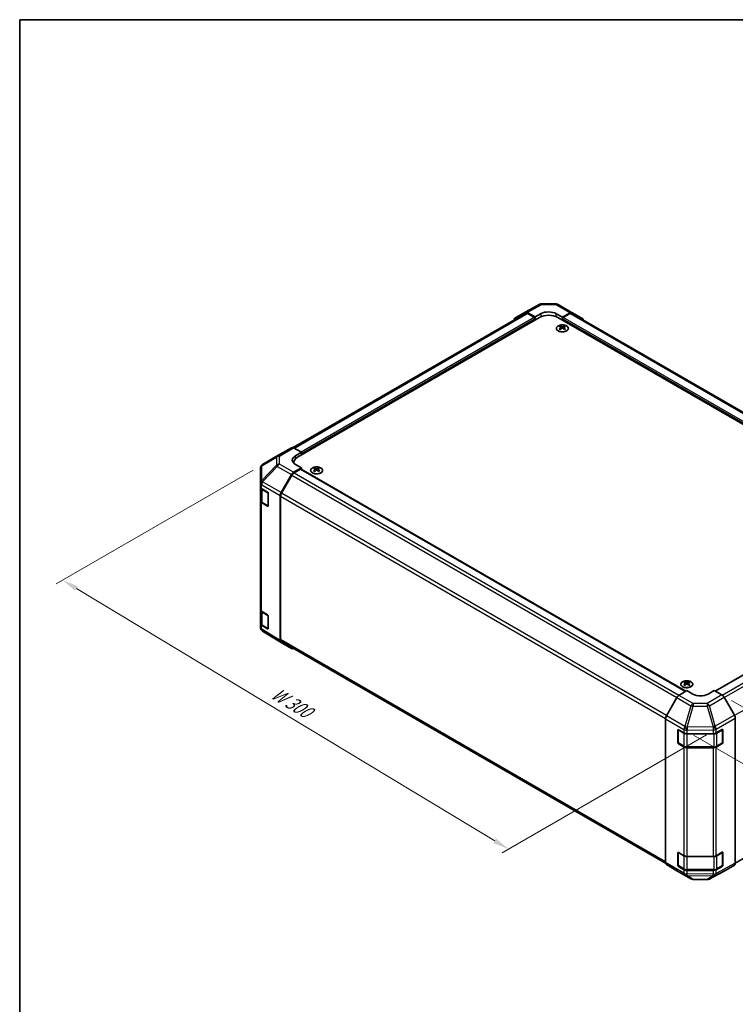
# Model space of a CAD drawing. Units: millimetres. Extents: x 43 to 6360, y 24 to 1008.
# Drawn here: x 43 to 377, y 408 to 867 of the extents above; entities that cross this region are included whole.
import ezdxf

# ---------------------------------------------------------------- set-up
doc = ezdxf.new("R2010")
doc.units = ezdxf.units.MM
doc.header["$LTSCALE"] = 3
doc.layers.get('Defpoints').update_dxf_attribs({"lineweight": 25})
for name, color, linetype, lineweight in [('Border (ISO)', 7, 'Continuous', 35), ('Dimension (ISO)', 7, 'Continuous', 18), ('Dimension (ISO) @ 1', 7, 'Continuous', 18), ('Visible (ISO)', 7, 'Continuous', 35), ('Visible Narrow (ISO)', 7, 'Continuous', 25)]:
    doc.layers.add(name, color=color, linetype=linetype, lineweight=lineweight)
doc.styles.add('Note Text (TK)', font='txt')
doc.dimstyles.new('Default - Method 1b (TK)', dxfattribs={"dimscale": 3, "dimtxt": 2.5, "dimasz": 2.5, "dimexe": 1, "dimexo": 1.5, "dimgap": 1, "dimtad": 1, "dimtoh": 1, "dimrnd": 1e-08, "dimdsep": 46, "dimtxsty": 'Note Text (TK)', "dimcen": 0.09, "dimdle": 5, "dimclrd": 100, "dimclre": 100, "dimclrt": 7, "dimadec": 1, "dimazin": 1, "dimtfac": 1, "dimtmove": 0, "dimatfit": 3, "dimfxl": 1, "dimtolj": 1, "dimlwd": -1, "dimlwe": -1, "dimarcsym": 0})

# ---------------------------------------------------------------- blocks, each defined once
blk = doc.blocks.new('図面枠 tk図枠')
at = {"layer": 'Border (ISO)'}
for q in [(405.5, 289), (14.5, 8)]:
    blk.add_line((14.5, 289), q, dxfattribs=at)
blk = doc.blocks.new('*D105')
at = {"layer": 'Defpoints', "color": 0}
for p in [(156.71, 659.78), (63.54, 605.99), (368.13, 536.54)]:
    blk.add_point(p, dxfattribs=at)
at = {"layer": 'Dimension (ISO)', "color": 100}
for p, q in [((152.25, 657.21), (60.57, 604.27)), ((264.94, 484.54), (69.96, 602.11)), ((363.68, 533.97), (268.4, 478.96))]:
    blk.add_line(p, q, dxfattribs=at)
for points in [[(70.61, 603.18), (69.31, 601.04), (63.54, 605.99)], [(265.59, 485.61), (264.3, 483.47), (271.37, 480.67)]]:
    blk.add_solid(points, dxfattribs=at)
at = {"layer": 'Dimension (ISO)', "color": 7, "insert": (160.3, 554.8), "char_height": 7.5, "attachment_point": 4, "rotation": 328.9109, "style": 'Note Text (TK)'}
blk.add_mtext('\\A1;{\\Q28.911;\\W0.811;\\H0.830x; W 300}', dxfattribs=at)
blk = doc.blocks.new('*D106')
at = {"layer": 'Defpoints', "color": 0}
for p in [(494.15, 618.92), (589.24, 564.02), (353.13, 536.4)]:
    blk.add_point(p, dxfattribs=at)
at = {"layer": 'Dimension (ISO)', "color": 100}
for p, q in [((498.64, 616.33), (592.23, 562.29)), ((454.86, 485.19), (582.78, 560.22)), ((357.61, 533.81), (451.38, 479.67))]:
    blk.add_line(p, q, dxfattribs=at)
for points in [[(582.14, 561.3), (583.41, 559.15), (589.24, 564.02)], [(454.23, 486.27), (455.49, 484.12), (448.39, 481.4)]]:
    blk.add_solid(points, dxfattribs=at)
at = {"layer": 'Dimension (ISO)', "color": 7, "insert": (507.15, 522.91), "char_height": 7.5, "attachment_point": 4, "rotation": 30.3939, "style": 'Note Text (TK)'}
blk.add_mtext('\\A1;{\\Q-29.606;\\W0.820;\\H0.816x; D 200}', dxfattribs=at)
blk = doc.blocks.new('*D107')
at = {"layer": 'Defpoints', "color": 0}
for p in [(370.81, 552.5), (376.64, 473.21), (473.32, 417.39)]:
    blk.add_point(p, dxfattribs=at)
at = {"layer": 'Dimension (ISO)', "color": 100}
for p, q in [((375.31, 549.9), (476.32, 491.58)), ((473.32, 485.81), (473.32, 424.89)), ((381.14, 470.62), (476.32, 415.66))]:
    blk.add_line(p, q, dxfattribs=at)
for points in [[(472.07, 485.81), (474.57, 485.81), (473.32, 493.31)], [(472.07, 424.89), (474.57, 424.89), (473.32, 417.39)]]:
    blk.add_solid(points, dxfattribs=at)
at = {"layer": 'Dimension (ISO)', "color": 7, "insert": (467.25, 441.17), "char_height": 7.5, "attachment_point": 4, "rotation": 90, "style": 'Note Text (TK)'}
blk.add_mtext('\\A1;{\\Q30.000;\\W0.816;\\H0.816x; H 100.4}', dxfattribs=at)

msp = doc.modelspace()

# ---------------------------------------------------------------- linework, layer by layer
at = {"layer": 'Visible (ISO)'}
for p, q in [((279.0734, 730.7446), (285.9342, 734.4338)), ((286.9016, 734.6722), (293.4938, 734.6058)), ((294.4737, 734.3379), (301.08, 730.5238)), ((279.267, 730.2045), (170.9466, 667.6657)), ((274.2264, 727.9464), (279.0558, 730.7347)), ((283.7117, 728.5248), (280.0557, 730.6357)), ((283.3582, 728.3207), (280.267, 730.1054)), ((283.7117, 728.5248), (286.5402, 730.1008)), ((293.6112, 730.0296), (296.4397, 728.3966)), ((300.1047, 730.4387), (296.4397, 728.3966)), ((299.8844, 730.1054), (296.7932, 728.3207)), ((479.7219, 626.9526), (300.8844, 730.2045)), ((301.0887, 730.5187), (305.9336, 727.6229)), ((173.0495, 663.2051), (285.8331, 728.3207)), ((283.7117, 727.096), (283.7117, 728.5248)), ((283.7117, 727.096), (283.7117, 727.7083)), ((477.8126, 622.3803), (294.3183, 728.3207)), ((296.4397, 728.3966), (296.4397, 727.096)), ((296.4397, 727.7083), (296.4397, 727.096)), ((295.4144, 724.3195), (295.4144, 723.9427)), ((295.9337, 723.66), (295.992, 723.1163)), ((296.1226, 723.2068), (295.9731, 723.2931)), ((296.9063, 723.2931), (296.7568, 723.2068)), ((296.9457, 723.66), (296.8873, 723.1163)), ((297.465, 724.3195), (297.465, 723.9427)), ((163.5706, 663.8394), (170.177, 667.6535)), ((171.1523, 667.5685), (174.8173, 665.5263)), ((171.9889, 663.8933), (174.8173, 665.5263)), ((174.8173, 665.5263), (174.8173, 664.2257)), ((163.5521, 663.8285), (156.7069, 659.778)), ((171.2922, 660.7556), (171.2922, 660.3704)), ((174.8173, 664.8381), (174.8173, 664.2257)), ((155.7254, 658.0568), (155.7254, 651.1532)), ((174.8173, 658.3061), (171.1613, 656.1953)), ((174.4637, 657.6938), (171.3726, 655.9091)), ((174.8173, 658.3061), (171.9889, 659.8821)), ((174.7137, 657.7185), (353.9806, 554.2188)), ((174.8173, 657.6587), (174.8173, 658.3061)), ((180.8631, 658.1833), (180.8631, 657.8064)), ((181.3824, 657.5238), (181.4407, 656.98)), ((181.5713, 657.0706), (181.4218, 657.1569)), ((182.355, 657.1569), (182.2055, 657.0706)), ((182.3944, 657.5238), (182.336, 656.98)), ((182.9137, 658.1833), (182.9137, 657.8064)), ((165.3319, 646.775), (170.1614, 655.1399)), ((170.3726, 654.8534), (165.5442, 646.4904)), ((155.7254, 651.1532), (155.7254, 649.4082)), ((155.7254, 642.8763), (155.7254, 649.4082)), ((156.0083, 648.8162), (156.0083, 642.9444)), ((156.2867, 648.6061), (159.0123, 646.9766)), ((155.7254, 642.8763), (155.7254, 592.2535)), ((159.0123, 640.4446), (156.2867, 642.0741)), ((159.3597, 646.3606), (159.3597, 640.6452)), ((164.9178, 577.8237), (164.9178, 645.3813)), ((165.1299, 645.0965), (165.1299, 578.3535)), ((156.6562, 641.9906), (159.2524, 640.4917)), ((367.711, 554.2874), (476.1483, 616.8937)), ((155.7254, 585.7215), (155.7254, 592.2535)), ((156.0083, 591.6615), (156.0083, 585.7896)), ((156.2867, 591.4513), (159.0123, 589.8218)), ((159.3597, 589.2059), (159.3597, 583.4904)), ((155.7254, 585.7215), (155.7254, 583.9765)), ((156.0845, 582.833), (156.1009, 582.8095)), ((159.0123, 583.2898), (156.2867, 584.9194)), ((156.6562, 584.8358), (159.2524, 583.3369)), ((165.3146, 576.9186), (156.6899, 582.252)), ((170.1614, 574.12), (165.3319, 576.9083)), ((165.5442, 577.438), (344.5638, 474.0809)), ((353.3971, 558.5707), (353.3971, 558.1939)), ((353.9164, 557.9112), (353.9748, 557.3674)), ((354.1053, 557.458), (353.9558, 557.5443)), ((354.889, 557.5443), (354.7395, 557.458)), ((354.9284, 557.9112), (354.8701, 557.3674)), ((355.4477, 558.5707), (355.4477, 558.1939)), ((349.7734, 551.2367), (344.9285, 542.7465)), ((350.7574, 552.2929), (354.4224, 554.4828)), ((357.2508, 552.8498), (354.4224, 554.4828)), ((367.1503, 554.6111), (364.3219, 552.9211)), ((367.1503, 554.6111), (370.8064, 552.5003)), ((376.6357, 543.0799), (371.8062, 551.4448)), ((344.5229, 474.4472), (344.5229, 541.3678)), ((377.0498, 474.1287), (377.0498, 541.6863)), ((377.0497, 474.1044), (485.3179, 536.6131)), ((350.1798, 530.3611), (350.1798, 536.0766)), ((350.4455, 530.2795), (350.4455, 536.3186)), ((350.5333, 536.2807), (353.1295, 534.7818)), ((354.5437, 534.4436), (366.7228, 534.4436)), ((368.1121, 534.7677), (370.9345, 536.3413)), ((371.1273, 530.2795), (371.1273, 536.3215)), ((371.2942, 536.1336), (371.2942, 530.4181)), ((353.1295, 528.2498), (350.5333, 529.7488)), ((350.5955, 530.0197), (353.1917, 528.5208)), ((354.5437, 528.1931), (367.029, 528.1931)), ((366.7228, 527.9116), (354.5437, 527.9116)), ((370.9345, 529.8093), (368.1121, 528.2357)), ((368.3811, 528.5208), (370.9773, 530.0197)), ((350.1798, 473.2064), (350.1798, 478.9218)), ((350.4455, 473.1247), (350.4455, 479.1639)), ((350.5333, 479.126), (353.1295, 477.627)), ((354.5437, 477.2888), (366.7228, 477.2888)), ((368.1121, 477.6129), (370.9345, 479.1865)), ((371.1273, 473.1247), (371.1273, 479.1668)), ((371.2942, 478.9788), (371.2942, 473.2634)), ((344.9285, 473.5367), (349.7734, 470.641)), ((353.1295, 471.0951), (350.5333, 472.594)), ((350.5955, 472.8649), (353.1917, 471.366)), ((370.9345, 472.6546), (368.1121, 471.081)), ((368.3811, 471.366), (370.9773, 472.8649)), ((371.8062, 470.4249), (376.6357, 473.2132)), ((349.7821, 470.6359), (356.3884, 466.8217)), ((354.5437, 471.0383), (367.029, 471.0383)), ((366.7228, 470.7569), (354.5437, 470.7569)), ((364.9279, 466.7259), (371.7886, 470.4151)), ((357.3683, 466.5539), (363.9605, 466.4874))]:
    msp.add_line(p, q, dxfattribs=at)
for centre, radius, start, end in [((286.8814, 732.6723), 2, 89.422611, 118.268301), ((293.4737, 732.6059), 2, 60, 89.422611), ((164.5706, 662.1073), 2, 120, 120.613934), ((157.7254, 658.0568), 2, 120.613934, 180), ((159.4024, 640.7515), 0.3, 240, 251.870746), ((157.7254, 583.9765), 2, 180, 214.871292), ((157.7418, 583.953), 2, 214.871292, 238.268301), ((159.4024, 583.5967), 0.3, 240, 251.870746), ((370.8273, 536.3215), 0.3, 0, 11.870746), ((350.7455, 530.2795), 0.3, 180, 240), ((370.8273, 530.2795), 0.3, 300, 0), ((370.8273, 479.1668), 0.3, 0, 11.870746), ((350.7455, 473.1247), 0.3, 180, 240), ((370.8273, 473.1247), 0.3, 300, 0), ((357.3884, 468.5538), 2, 240, 269.422611), ((363.9807, 468.4873), 2, 269.422611, 298.268301)]:
    msp.add_arc(centre, radius, start, end, dxfattribs=at)
for centre, major_axis, ratio, start_param, end_param in [((280.0561, 729.0022), (-1.0003, 1.7326), 0.57717444, 5.49793944, 6.28318531), ((280.267, 728.4724), (-1, 1.7321), 0.57735027, 5.49778714, 6.28318531), ((290.0757, 725.8712), (6, 0), 0.57735027, 0.78539816, 2.35619449), ((290.0757, 728.0596), (-4.9998, 0.0743), 0.56718765, 3.9354181, 5.50621443), ((299.8844, 728.4724), (1, 1.7321), 0.57735027, 0, 0.78539816), ((300.08, 728.7917), (1, 1.7321), 0.57735027, 6.27445866, 7.05113018), ((275.2267, 726.2139), (-1.0003, 1.7326), 0.57717444, 0, 0.7703399), ((283.3582, 727.9125), (-0.25, 0.433), 0.57735027, 3.92699082, 5.49778714), ((296.7932, 727.9125), (-0.25, -0.433), 0.57735027, 3.92699082, 5.49778714), ((304.9249, 725.896), (1, 1.7321), 0.57735027, 5.73888329, 6.27445866), ((295.6739, 717.8831), (3.2043, 6.7271), 0.62547267, 0.69994966, 0.77562357), ((296.6914, 717.6892), (-4.2226, 6.2245), 0.52483389, 5.52432463, 5.6901366), ((296.6914, 717.3984), (3.2346, 6.7906), 0.62547267, 0.80431066, 0.97012263), ((295.6739, 716.9989), (-4.183, 6.1663), 0.52483389, 5.41996363, 5.49563754), ((296.1879, 717.3984), (3.2346, -6.7906), 0.62547267, 2.47033009, 2.63614206), ((296.1879, 717.6892), (-4.2226, -6.2245), 0.52483389, 4.03350142, 4.19931339), ((296.6914, 717.3984), (3.2346, 6.7906), 0.62547267, 0.5054506, 0.67126257), ((296.6914, 717.6892), (-4.2226, 6.2245), 0.52483389, 5.22546457, 5.39127654), ((296.1879, 717.6892), (-4.2226, -6.2245), 0.52483389, 3.73464136, 3.90045333), ((296.1879, 717.3984), (3.2346, -6.7906), 0.62547267, 2.17147002, 2.33728199), ((297.2054, 717.8831), (3.2043, -6.7271), 0.62547267, 2.36596909, 2.44164299), ((297.2054, 716.9989), (-4.183, -6.1663), 0.52483389, 3.92914042, 4.00481433), ((171.177, 665.9215), (-1, 1.7321), 0.57735027, 5.51524044, 6.28318531), ((175.5244, 661.9234), (-4.9998, -0.0743), 0.56718765, 5.48935986, 7.06015619), ((175.5244, 659.5309), (5, 0), 0.57735027, 2.569384, 2.71912968), ((177.2922, 660.7556), (-6, 0), 0.57735027, 5.49778714, 6.40613533), ((171.1617, 654.5623), (1, 1.7321), 0.57752615, 0.78555046, 1.57079633), ((171.3726, 654.2761), (-1, -1.7321), 0.57735027, 3.92699082, 4.71238898), ((174.4637, 657.2855), (0.25, 0.433), 0.57735027, 0, 0.78539816), ((181.1226, 651.7469), (3.2043, 6.7271), 0.62547267, 0.69994966, 0.77562357), ((182.1402, 651.553), (-4.2226, 6.2245), 0.52483389, 5.52432463, 5.6901366), ((182.1402, 651.2622), (3.2346, 6.7906), 0.62547267, 0.80431066, 0.97012263), ((181.1226, 650.8627), (-4.183, 6.1663), 0.52483389, 5.41996363, 5.49563754), ((181.6366, 651.2622), (3.2346, -6.7906), 0.62547267, 2.47033009, 2.63614206), ((181.6366, 651.553), (-4.2226, -6.2245), 0.52483389, 4.03350142, 4.19931339), ((182.1402, 651.2622), (3.2346, 6.7906), 0.62547267, 0.5054506, 0.67126257), ((182.1402, 651.553), (-4.2226, 6.2245), 0.52483389, 5.22546457, 5.39127654), ((181.6366, 651.553), (-4.2226, -6.2245), 0.52483389, 3.73464136, 3.90045333), ((181.6366, 651.2622), (3.2346, -6.7906), 0.62547267, 2.17147002, 2.33728199), ((182.6541, 651.7469), (3.2043, -6.7271), 0.62547267, 2.36596909, 2.44164299), ((182.6541, 650.8627), (-4.183, -6.1663), 0.52483389, 3.92914042, 4.00481433), ((157.7254, 649.4082), (-2, 0), 0.57735027, 0, 0.76794487), ((159.0123, 646.5683), (-0.2436, 0.4367), 0.56718765, 3.9354181, 5.50621443), ((166.3322, 646.1975), (1, 1.7321), 0.57752615, 1.57079633, 2.3560422), ((157.7254, 642.8763), (-2, 0), 0.57735027, 0, 0.76794487), ((166.5442, 645.913), (-1, -1.7321), 0.57735027, 4.71238898, 5.49778714), ((159.0123, 640.8529), (-0.2436, 0.4367), 0.56718765, 2.36462177, 3.9354181), ((157.7254, 592.2535), (-2, 0), 0.57735027, 0, 0.76794487), ((159.0123, 589.4136), (-0.2436, 0.4367), 0.56718765, 3.9354181, 5.50621443), ((157.7254, 585.7215), (-2, 0), 0.57735027, 0, 0.76794487), ((159.0123, 583.6981), (-0.2436, 0.4367), 0.56718765, 2.36462177, 3.9354181), ((166.5442, 579.17), (-1, -1.7321), 0.57735027, 5.49778714, 6.28318531), ((166.3322, 578.6409), (-1.0003, -1.7326), 0.57717444, 5.49793944, 6.28318531), ((171.1617, 575.8526), (-1.0003, -1.7326), 0.57717444, 0, 0.7703399), ((353.6567, 552.1343), (3.2043, 6.7271), 0.62547267, 0.69994966, 0.77562357), ((354.6742, 551.9404), (-4.2226, 6.2245), 0.52483389, 5.52432463, 5.6901366), ((354.6742, 551.6496), (3.2346, 6.7906), 0.62547267, 0.80431066, 0.97012263), ((353.6567, 551.2501), (-4.183, 6.1663), 0.52483389, 5.41996363, 5.49563754), ((354.1706, 551.6496), (3.2346, -6.7906), 0.62547267, 2.47033009, 2.63614206), ((354.1706, 551.9404), (-4.2226, -6.2245), 0.52483389, 4.03350142, 4.19931339), ((354.6742, 551.6496), (3.2346, 6.7906), 0.62547267, 0.5054506, 0.67126257), ((354.6742, 551.9404), (-4.2226, 6.2245), 0.52483389, 5.22546457, 5.39127654), ((354.1706, 551.9404), (-4.2226, -6.2245), 0.52483389, 3.73464136, 3.90045333), ((354.1706, 551.6496), (3.2346, -6.7906), 0.62547267, 2.17147002, 2.33728199), ((355.1882, 552.1343), (3.2043, -6.7271), 0.62547267, 2.36596909, 2.44164299), ((355.1882, 551.2501), (-4.183, -6.1663), 0.52483389, 3.92914042, 4.00481433), ((350.7821, 550.6744), (-1, -1.7321), 0.57735027, 3.94444411, 4.72111563), ((360.7864, 554.9623), (4.9998, 0.0769), 0.58733688, 3.91795418, 5.4887505), ((370.8059, 550.8673), (-1, 1.7321), 0.57752615, 4.71238898, 5.49763485), ((345.9371, 542.1842), (-1, -1.7321), 0.57735027, 4.72111563, 5.49778714), ((375.6354, 542.5024), (-1, 1.7321), 0.57752615, 3.92714311, 4.71238898), ((350.5333, 535.8725), (-0.25, 0.433), 0.57735027, 5.49778714, 7.06858347), ((354.5437, 535.5983), (2, 0), 0.57735027, 3.92699082, 4.71238898), ((366.7228, 535.5983), (2, 0), 0.57735027, 4.71238898, 5.48033385), ((370.9345, 535.933), (0.2567, 0.4291), 0.58733688, 5.50682378, 7.07762011), ((350.5333, 530.157), (0.25, -0.433), 0.57735027, 3.92699082, 5.49778714), ((354.5437, 529.0663), (-2, 0), 0.57735027, 0.78539816, 1.57079633), ((366.7228, 529.0663), (-2, 0), 0.57735027, 1.57079633, 2.3387412), ((370.9345, 530.2176), (0.2567, 0.4291), 0.58733688, 3.93602746, 5.50682378), ((350.5333, 478.7177), (-0.25, 0.433), 0.57735027, 5.49778714, 7.06858347), ((354.5437, 478.4435), (2, 0), 0.57735027, 3.92699082, 4.71238898), ((366.7228, 478.4435), (2, 0), 0.57735027, 4.71238898, 5.48033385), ((370.9345, 478.7783), (0.2567, 0.4291), 0.58733688, 5.50682378, 7.07762011), ((345.9371, 475.2637), (-1, -1.7321), 0.57735027, 5.49778714, 6.27445866), ((350.5333, 473.0022), (0.25, -0.433), 0.57735027, 3.92699082, 5.49778714), ((370.9345, 473.0628), (0.2567, 0.4291), 0.58733688, 3.93602746, 5.50682378), ((375.6354, 474.9458), (1.0003, -1.7326), 0.57717444, 0, 0.78524587), ((350.7821, 472.3679), (-1, -1.7321), 0.57735027, 6.27445866, 6.28318531), ((354.5437, 471.9116), (-2, 0), 0.57735027, 0.78539816, 1.57079633), ((366.7228, 471.9116), (-2, 0), 0.57735027, 1.57079633, 2.3387412), ((370.8059, 472.1575), (1.0003, -1.7326), 0.57717444, 6.26573733, 6.28318531)]:
    msp.add_ellipse(centre, major_axis=major_axis, ratio=ratio, start_param=start_param, end_param=end_param, dxfattribs=at)
for points, knots in [([(298.4056, 722.085), (298.616, 722.2064), (298.7925, 722.3476), (299.0597, 722.6553), (299.1505, 722.8217), (299.2364, 723.1623), (299.232, 723.3362), (299.1294, 723.6741), (299.0312, 723.8381), (298.7507, 724.1403), (298.5679, 724.2785), (298.1365, 724.5147), (297.8877, 724.6126), (297.3497, 724.7581), (297.0605, 724.8057), (296.4708, 724.8459), (296.1705, 724.8385), (295.5889, 724.7694), (295.3078, 724.7078), (294.7932, 724.5363), (294.5597, 724.4265), (294.1642, 724.1698), (294.0022, 724.0228), (293.7666, 723.7066), (293.6928, 723.5373), (293.6413, 723.1947), (293.6632, 723.0214), (293.7994, 722.6876), (293.914, 722.5271), (294.2247, 722.2347), (294.4211, 722.103), (294.8758, 721.8818), (295.1339, 721.7925), (295.6857, 721.6654), (295.9792, 721.6276), (296.5719, 721.6074), (296.871, 721.6249), (297.4446, 721.7135), (297.719, 721.7845), (298.1249, 721.9387), (298.272, 722.0079), (298.4056, 722.085)], [0, 0, 0, 0, 0.32060968, 0.32060968, 0.64072744, 0.64072744, 0.95891785, 0.95891785, 1.27728737, 1.27728737, 1.59750072, 1.59750072, 1.91811185, 1.91811185, 2.23863588, 2.23863588, 2.55908567, 2.55908567, 2.87954744, 2.87954744, 3.20010105, 3.20010105, 3.52069551, 3.52069551, 3.84055924, 3.84055924, 4.15845831, 4.15845831, 4.47722405, 4.47722405, 4.79759961, 4.79759961, 5.11820536, 5.11820536, 5.43871051, 5.43871051, 5.75915574, 5.75915574, 6.07962925, 6.07962925, 6.28318531, 6.28318531, 6.28318531, 6.28318531]), ([(295.8754, 723.5658), (295.8931, 723.5776), (295.9086, 723.5919), (295.929, 723.6222), (295.934, 723.6382), (295.934, 723.6674), (295.929, 723.6827), (295.9086, 723.7098), (295.8931, 723.7217), (295.8754, 723.7307)], [0.0307191633, 0.0307191633, 0.0307191633, 0.0307191633, 0.0383195288, 0.0383195288, 0.0459198942, 0.0459198942, 0.0535202597, 0.0535202597, 0.0611206252, 0.0611206252, 0.0611206252, 0.0611206252]), ([(296.2969, 723.9741), (296.3148, 723.9652), (296.3376, 723.9575), (296.3873, 723.9472), (296.4143, 723.9447), (296.465, 723.9447), (296.492, 723.9472), (296.5418, 723.9575), (296.5645, 723.9652), (296.5825, 723.9741)], [0.0307191633, 0.0307191633, 0.0307191633, 0.0307191633, 0.0383195288, 0.0383195288, 0.0459198942, 0.0459198942, 0.0535202597, 0.0535202597, 0.0611206252, 0.0611206252, 0.0611206252, 0.0611206252]), ([(296.5825, 723.3225), (296.5645, 723.3341), (296.5418, 723.3442), (296.492, 723.3576), (296.465, 723.3609), (296.4143, 723.3609), (296.3873, 723.3576), (296.3376, 723.3442), (296.3148, 723.3341), (296.2969, 723.3225)], [0.0307191633, 0.0307191633, 0.0307191633, 0.0307191633, 0.0383195288, 0.0383195288, 0.0459198942, 0.0459198942, 0.0535202597, 0.0535202597, 0.0611206252, 0.0611206252, 0.0611206252, 0.0611206252]), ([(297.004, 723.7307), (296.9862, 723.7217), (296.9708, 723.7098), (296.9503, 723.6827), (296.9453, 723.6674), (296.9453, 723.6382), (296.9503, 723.6222), (296.9708, 723.5919), (296.9862, 723.5776), (297.004, 723.5658)], [0.0307191633, 0.0307191633, 0.0307191633, 0.0307191633, 0.0383195288, 0.0383195288, 0.0459198942, 0.0459198942, 0.0535202597, 0.0535202597, 0.0611206252, 0.0611206252, 0.0611206252, 0.0611206252]), ([(179.9224, 658.2304), (179.7121, 658.1089), (179.5356, 657.9677), (179.2683, 657.6601), (179.1776, 657.4936), (179.0916, 657.1531), (179.096, 656.9792), (179.1986, 656.6412), (179.2968, 656.4773), (179.5773, 656.175), (179.7601, 656.0368), (180.1916, 655.8007), (180.4403, 655.7028), (180.9784, 655.5573), (181.2676, 655.5097), (181.8572, 655.4694), (182.1576, 655.4768), (182.7391, 655.5459), (183.0202, 655.6076), (183.5349, 655.779), (183.7683, 655.8888), (184.1638, 656.1456), (184.3258, 656.2925), (184.5615, 656.6088), (184.6353, 656.778), (184.6867, 657.1207), (184.6649, 657.294), (184.5286, 657.6278), (184.414, 657.7882), (184.1033, 658.0806), (183.9069, 658.2124), (183.4523, 658.4336), (183.1941, 658.5229), (182.6423, 658.65), (182.3488, 658.6877), (181.7561, 658.708), (181.457, 658.6904), (180.8834, 658.6019), (180.609, 658.5308), (180.2031, 658.3767), (180.056, 658.3075), (179.9224, 658.2304)], [0, 0, 0, 0, 0.32060968, 0.32060968, 0.64072744, 0.64072744, 0.95891785, 0.95891785, 1.27728737, 1.27728737, 1.59750072, 1.59750072, 1.91811185, 1.91811185, 2.23863588, 2.23863588, 2.55908567, 2.55908567, 2.87954744, 2.87954744, 3.20010105, 3.20010105, 3.52069551, 3.52069551, 3.84055924, 3.84055924, 4.15845831, 4.15845831, 4.47722405, 4.47722405, 4.79759961, 4.79759961, 5.11820536, 5.11820536, 5.43871051, 5.43871051, 5.75915574, 5.75915574, 6.07962925, 6.07962925, 6.28318531, 6.28318531, 6.28318531, 6.28318531]), ([(181.3241, 657.4296), (181.3418, 657.4414), (181.3573, 657.4557), (181.3777, 657.486), (181.3827, 657.502), (181.3827, 657.5312), (181.3777, 657.5464), (181.3573, 657.5736), (181.3418, 657.5855), (181.3241, 657.5945)], [0.0307191633, 0.0307191633, 0.0307191633, 0.0307191633, 0.0383195288, 0.0383195288, 0.0459198942, 0.0459198942, 0.0535202597, 0.0535202597, 0.0611206252, 0.0611206252, 0.0611206252, 0.0611206252]), ([(181.7456, 657.8379), (181.7635, 657.829), (181.7863, 657.8213), (181.836, 657.811), (181.863, 657.8085), (181.9137, 657.8085), (181.9407, 657.811), (181.9905, 657.8213), (182.0132, 657.829), (182.0312, 657.8379)], [0.0307191633, 0.0307191633, 0.0307191633, 0.0307191633, 0.0383195288, 0.0383195288, 0.0459198942, 0.0459198942, 0.0535202597, 0.0535202597, 0.0611206252, 0.0611206252, 0.0611206252, 0.0611206252]), ([(182.0312, 657.1863), (182.0132, 657.1979), (181.9905, 657.208), (181.9407, 657.2214), (181.9137, 657.2247), (181.863, 657.2247), (181.836, 657.2214), (181.7863, 657.208), (181.7635, 657.1979), (181.7456, 657.1863)], [0.0307191633, 0.0307191633, 0.0307191633, 0.0307191633, 0.0383195288, 0.0383195288, 0.0459198942, 0.0459198942, 0.0535202597, 0.0535202597, 0.0611206252, 0.0611206252, 0.0611206252, 0.0611206252]), ([(182.4527, 657.5945), (182.4349, 657.5855), (182.4195, 657.5736), (182.399, 657.5464), (182.394, 657.5312), (182.394, 657.502), (182.399, 657.486), (182.4195, 657.4557), (182.4349, 657.4414), (182.4527, 657.4296)], [0.0307191633, 0.0307191633, 0.0307191633, 0.0307191633, 0.0383195288, 0.0383195288, 0.0459198942, 0.0459198942, 0.0535202597, 0.0535202597, 0.0611206252, 0.0611206252, 0.0611206252, 0.0611206252]), ([(156.0083, 642.9444), (156.0083, 642.8658), (156.0191, 642.7873), (156.0607, 642.6357), (156.0913, 642.5627), (156.1687, 642.4252), (156.2155, 642.3605), (156.3218, 642.2401), (156.3814, 642.1842), (156.5112, 642.081), (156.5815, 642.0337), (156.6562, 641.9906)], [5.497787144, 5.497787144, 5.497787144, 5.497787144, 5.654866776, 5.654866776, 5.811946409, 5.811946409, 5.969026042, 5.969026042, 6.126105675, 6.126105675, 6.283185307, 6.283185307, 6.283185307, 6.283185307]), ([(156.0083, 585.7896), (156.0083, 585.711), (156.0191, 585.6325), (156.0607, 585.481), (156.0913, 585.408), (156.1687, 585.2704), (156.2155, 585.2058), (156.3218, 585.0853), (156.3814, 585.0294), (156.5112, 584.9263), (156.5815, 584.8789), (156.6562, 584.8358)], [5.497787144, 5.497787144, 5.497787144, 5.497787144, 5.654866776, 5.654866776, 5.811946409, 5.811946409, 5.969026042, 5.969026042, 6.126105675, 6.126105675, 6.283185307, 6.283185307, 6.283185307, 6.283185307]), ([(352.4565, 558.6178), (352.2461, 558.4963), (352.0696, 558.3551), (351.8024, 558.0475), (351.7116, 557.881), (351.6257, 557.5405), (351.6301, 557.3666), (351.7327, 557.0286), (351.8309, 556.8647), (352.1114, 556.5624), (352.2942, 556.4242), (352.7256, 556.1881), (352.9744, 556.0902), (353.5124, 555.9447), (353.8016, 555.8971), (354.3913, 555.8569), (354.6916, 555.8643), (355.2732, 555.9333), (355.5543, 555.995), (356.0689, 556.1664), (356.3024, 556.2762), (356.6979, 556.533), (356.8599, 556.6799), (357.0955, 556.9962), (357.1693, 557.1654), (357.2208, 557.5081), (357.1989, 557.6814), (357.0627, 558.0152), (356.9481, 558.1756), (356.6374, 558.468), (356.441, 558.5998), (355.9863, 558.821), (355.7281, 558.9103), (355.1764, 559.0374), (354.8829, 559.0751), (354.2902, 559.0954), (353.9911, 559.0779), (353.4175, 558.9893), (353.1431, 558.9182), (352.7372, 558.7641), (352.5901, 558.6949), (352.4565, 558.6178)], [0, 0, 0, 0, 0.32060968, 0.32060968, 0.64072744, 0.64072744, 0.95891785, 0.95891785, 1.27728737, 1.27728737, 1.59750072, 1.59750072, 1.91811185, 1.91811185, 2.23863588, 2.23863588, 2.55908567, 2.55908567, 2.87954744, 2.87954744, 3.20010105, 3.20010105, 3.52069551, 3.52069551, 3.84055924, 3.84055924, 4.15845831, 4.15845831, 4.47722405, 4.47722405, 4.79759961, 4.79759961, 5.11820536, 5.11820536, 5.43871051, 5.43871051, 5.75915574, 5.75915574, 6.07962925, 6.07962925, 6.28318531, 6.28318531, 6.28318531, 6.28318531]), ([(353.8581, 557.817), (353.8759, 557.8288), (353.8913, 557.8431), (353.9118, 557.8734), (353.9168, 557.8894), (353.9168, 557.9186), (353.9118, 557.9339), (353.8913, 557.961), (353.8759, 557.9729), (353.8581, 557.9819)], [0.0307191633, 0.0307191633, 0.0307191633, 0.0307191633, 0.0383195288, 0.0383195288, 0.0459198942, 0.0459198942, 0.0535202597, 0.0535202597, 0.0611206252, 0.0611206252, 0.0611206252, 0.0611206252]), ([(354.2796, 558.2253), (354.2976, 558.2164), (354.3203, 558.2087), (354.3701, 558.1984), (354.3971, 558.1959), (354.4478, 558.1959), (354.4748, 558.1984), (354.5245, 558.2087), (354.5473, 558.2164), (354.5652, 558.2253)], [0.0307191633, 0.0307191633, 0.0307191633, 0.0307191633, 0.0383195288, 0.0383195288, 0.0459198942, 0.0459198942, 0.0535202597, 0.0535202597, 0.0611206252, 0.0611206252, 0.0611206252, 0.0611206252]), ([(354.5652, 557.5737), (354.5473, 557.5853), (354.5245, 557.5954), (354.4748, 557.6088), (354.4478, 557.6121), (354.3971, 557.6121), (354.3701, 557.6088), (354.3203, 557.5954), (354.2976, 557.5853), (354.2796, 557.5737)], [0.0307191633, 0.0307191633, 0.0307191633, 0.0307191633, 0.0383195288, 0.0383195288, 0.0459198942, 0.0459198942, 0.0535202597, 0.0535202597, 0.0611206252, 0.0611206252, 0.0611206252, 0.0611206252]), ([(354.9867, 557.9819), (354.9689, 557.9729), (354.9535, 557.961), (354.9331, 557.9339), (354.928, 557.9186), (354.928, 557.8894), (354.9331, 557.8734), (354.9535, 557.8431), (354.9689, 557.8288), (354.9867, 557.817)], [0.0307191633, 0.0307191633, 0.0307191633, 0.0307191633, 0.0383195288, 0.0383195288, 0.0459198942, 0.0459198942, 0.0535202597, 0.0535202597, 0.0611206252, 0.0611206252, 0.0611206252, 0.0611206252]), ([(353.1917, 528.5208), (353.2664, 528.4776), (353.3456, 528.4387), (353.5113, 528.3691), (353.5979, 528.3386), (353.7767, 528.286), (353.8689, 528.2639), (354.0573, 528.2286), (354.1534, 528.2153), (354.3476, 528.1975), (354.4457, 528.1931), (354.5437, 528.1931)], [4.71238898, 4.71238898, 4.71238898, 4.71238898, 4.869468613, 4.869468613, 5.026548246, 5.026548246, 5.183627878, 5.183627878, 5.340707511, 5.340707511, 5.497787144, 5.497787144, 5.497787144, 5.497787144]), ([(367.029, 528.1931), (367.1271, 528.1931), (367.2252, 528.1975), (367.4194, 528.2153), (367.5155, 528.2286), (367.7038, 528.2639), (367.7961, 528.286), (367.9749, 528.3386), (368.0614, 528.3691), (368.2272, 528.4387), (368.3064, 528.4776), (368.3811, 528.5208)], [5.497787144, 5.497787144, 5.497787144, 5.497787144, 5.654866776, 5.654866776, 5.811946409, 5.811946409, 5.969026042, 5.969026042, 6.126105675, 6.126105675, 6.283185307, 6.283185307, 6.283185307, 6.283185307]), ([(353.1917, 471.366), (353.2664, 471.3229), (353.3456, 471.2839), (353.5113, 471.2144), (353.5979, 471.1838), (353.7767, 471.1312), (353.8689, 471.1092), (354.0573, 471.0738), (354.1534, 471.0605), (354.3476, 471.0428), (354.4457, 471.0383), (354.5437, 471.0383)], [4.71238898, 4.71238898, 4.71238898, 4.71238898, 4.869468613, 4.869468613, 5.026548246, 5.026548246, 5.183627878, 5.183627878, 5.340707511, 5.340707511, 5.497787144, 5.497787144, 5.497787144, 5.497787144]), ([(367.029, 471.0383), (367.1271, 471.0383), (367.2252, 471.0428), (367.4194, 471.0605), (367.5155, 471.0738), (367.7038, 471.1092), (367.7961, 471.1312), (367.9749, 471.1838), (368.0614, 471.2144), (368.2272, 471.2839), (368.3064, 471.3229), (368.3811, 471.366)], [5.497787144, 5.497787144, 5.497787144, 5.497787144, 5.654866776, 5.654866776, 5.811946409, 5.811946409, 5.969026042, 5.969026042, 6.126105675, 6.126105675, 6.283185307, 6.283185307, 6.283185307, 6.283185307])]:
    msp.add_open_spline(points, degree=3, knots=knots, dxfattribs=at)
at = {"layer": 'Visible Narrow (ISO)'}
for p, q in [((280.0557, 730.6357), (286.9061, 734.3193)), ((286.9061, 734.3193), (293.4984, 734.2529)), ((293.4984, 734.2529), (300.1047, 730.4387)), ((280.267, 730.1054), (171.5582, 667.3423)), ((286.5402, 728.67), (286.5402, 730.1008)), ((293.6112, 728.67), (293.6112, 730.0296)), ((479.136, 626.6145), (299.8844, 730.1054)), ((283.3582, 728.3207), (174.7042, 665.5893)), ((283.7117, 727.7083), (174.8173, 664.8381)), ((476.0448, 624.0133), (296.4397, 727.7083)), ((476.0448, 624.8298), (296.7932, 728.3207)), ((295.8754, 723.5658), (295.9122, 723.0592)), ((296.2969, 723.9741), (296.2472, 723.2901)), ((296.5825, 723.9741), (296.6321, 723.2901)), ((297.004, 723.5658), (296.9672, 723.0592)), ((164.546, 663.7543), (171.1523, 667.5685)), ((156.3025, 659.2143), (163.1477, 663.2648)), ((163.1477, 663.2648), (163.1477, 659.5252)), ((164.546, 660.0147), (164.546, 663.7543)), ((171.9889, 662.3758), (171.9889, 663.8933)), ((156.3025, 652.3107), (156.3025, 659.2143)), ((163.1477, 659.5252), (156.3189, 652.3146)), ((156.7072, 651.7545), (163.536, 658.965)), ((163.536, 658.965), (170.1614, 655.1399)), ((171.1613, 656.1953), (164.546, 660.0147)), ((171.3726, 655.9091), (350.7985, 552.3175)), ((174.4637, 657.6938), (353.8366, 554.1328)), ((181.3241, 657.4296), (181.3609, 656.923)), ((181.7456, 657.8379), (181.6959, 657.1539)), ((182.0312, 657.8379), (182.0808, 657.1539)), ((182.4527, 657.4296), (182.4159, 656.923)), ((156.3189, 652.3146), (156.3025, 652.3107)), ((165.3319, 646.775), (156.7072, 651.7545)), ((170.3726, 654.8534), (349.7906, 551.2664)), ((156.2867, 650.3511), (156.3031, 650.355)), ((156.2867, 648.6061), (156.2867, 650.3511)), ((156.3031, 650.355), (164.9178, 645.3813)), ((156.594, 648.17), (159.1902, 646.6711)), ((156.594, 642.1279), (156.594, 648.17)), ((159.1902, 646.6711), (159.1902, 640.629)), ((156.2867, 591.4513), (156.2867, 642.0741)), ((159.1902, 640.629), (156.594, 642.1279)), ((165.1299, 645.0965), (344.5289, 541.5205)), ((345.0041, 542.8791), (165.5442, 646.4904)), ((159.1731, 640.5374), (159.0123, 640.4446)), ((367.8575, 554.2028), (476.3983, 616.8689)), ((370.9421, 552.4144), (479.4895, 615.0842)), ((371.8775, 551.3214), (480.4895, 614.0286)), ((485.3179, 605.6655), (376.7034, 542.9569)), ((156.594, 591.0152), (159.1902, 589.5163)), ((156.594, 584.9731), (156.594, 591.0152)), ((159.1902, 589.5163), (159.1902, 583.4742)), ((156.2867, 583.1744), (156.2867, 584.9194)), ((156.3031, 583.1509), (156.2867, 583.1744)), ((164.9178, 577.8237), (156.3031, 583.1509)), ((159.1902, 583.4742), (156.594, 584.9731)), ((159.1731, 583.3827), (159.0123, 583.2898)), ((344.5229, 474.7809), (165.1299, 578.3535)), ((353.8581, 557.817), (353.8949, 557.3104)), ((354.2796, 558.2253), (354.23, 557.5413)), ((354.5652, 558.2253), (354.6149, 557.5413)), ((354.9867, 557.817), (354.9499, 557.3104)), ((349.7734, 551.2367), (356.3797, 547.4225)), ((357.3637, 548.4788), (350.7574, 552.2929)), ((370.8064, 552.5003), (363.956, 548.5452)), ((364.9455, 547.4837), (371.8062, 551.4448)), ((356.3797, 547.4225), (353.5443, 537.7829)), ((354.5357, 537.5466), (357.3711, 547.1862)), ((363.956, 548.5452), (357.3637, 548.4788)), ((357.3711, 547.1862), (363.9633, 547.2527)), ((363.9633, 547.2527), (366.7224, 537.6924)), ((367.7045, 537.9235), (364.9455, 547.4837)), ((344.5229, 541.3678), (353.1295, 536.3987)), ((353.5351, 537.7774), (344.9285, 542.7465)), ((376.6357, 543.0799), (367.7045, 537.9235)), ((368.129, 536.5358), (377.0498, 541.6863)), ((353.5443, 537.7829), (353.5351, 537.7774)), ((366.7054, 537.6693), (354.5357, 537.5466)), ((366.7224, 537.6924), (366.7054, 537.6693)), ((350.1798, 536.0766), (350.4455, 536.23)), ((350.5333, 530.157), (350.5333, 536.1991)), ((350.5333, 536.1991), (353.1295, 534.7002)), ((353.1295, 536.3987), (353.1295, 534.7818)), ((353.1295, 534.7002), (353.1295, 528.6581)), ((354.5437, 536.0605), (354.553, 536.066)), ((354.5437, 534.4436), (354.5437, 536.0605)), ((354.5437, 534.4436), (354.5437, 534.362)), ((354.5437, 534.362), (367.029, 534.362)), ((354.5437, 528.3199), (354.5437, 534.362)), ((354.553, 536.066), (366.7228, 536.1886)), ((366.7228, 536.1886), (366.7228, 534.4436)), ((367.029, 534.4572), (367.029, 534.362)), ((367.029, 534.362), (367.029, 528.3199)), ((368.1121, 536.5127), (368.129, 536.5358)), ((368.1121, 534.7677), (368.1121, 536.5127)), ((368.4432, 534.7002), (371.0394, 536.1991)), ((368.4432, 528.6581), (368.4432, 534.7002)), ((371.0394, 536.1991), (371.0394, 530.157)), ((371.1273, 536.23), (371.2942, 536.1336)), ((350.4455, 530.5145), (350.1798, 530.3611)), ((353.1295, 528.6581), (350.5333, 530.157)), ((350.5333, 529.7488), (350.799, 529.9021)), ((353.1295, 528.2498), (353.1295, 477.627)), ((354.5437, 528.3199), (354.5437, 528.1931)), ((367.029, 528.3199), (354.5437, 528.3199)), ((354.5437, 477.2888), (354.5437, 527.9116)), ((366.7228, 527.9116), (366.7228, 477.2888)), ((367.029, 528.3199), (367.029, 528.1931)), ((368.1121, 477.6129), (368.1121, 528.2357)), ((371.0394, 530.157), (368.4432, 528.6581)), ((370.7737, 529.9021), (370.9345, 529.8093)), ((371.2942, 530.4181), (371.1273, 530.5145)), ((350.1798, 478.9218), (350.4455, 479.0752)), ((350.5333, 473.0022), (350.5333, 479.0443)), ((350.5333, 479.0443), (353.1295, 477.5454)), ((353.1295, 477.5454), (353.1295, 471.5033)), ((354.5437, 477.2888), (354.5437, 477.2072)), ((354.5437, 477.2072), (367.029, 477.2072)), ((354.5437, 471.1651), (354.5437, 477.2072)), ((367.029, 477.3025), (367.029, 477.2072)), ((367.029, 477.2072), (367.029, 471.1651)), ((368.4432, 477.5454), (371.0394, 479.0443)), ((368.4432, 471.5033), (368.4432, 477.5454)), ((371.0394, 479.0443), (371.0394, 473.0022)), ((371.1273, 479.0752), (371.2942, 478.9788)), ((353.1295, 469.4782), (344.5229, 474.4472)), ((344.9285, 473.5367), (353.5351, 468.5677)), ((350.4455, 473.3598), (350.1798, 473.2064)), ((353.1295, 471.5033), (350.5333, 473.0022)), ((350.5333, 472.594), (350.799, 472.7474)), ((367.7045, 468.4106), (376.6357, 473.2132)), ((377.0498, 474.1287), (368.129, 469.3317)), ((371.0394, 473.0022), (368.4432, 471.5033)), ((370.7737, 472.7474), (370.9345, 472.6546)), ((371.2942, 473.2634), (371.1273, 473.3598)), ((356.3797, 466.8268), (349.7734, 470.641)), ((353.1295, 471.0951), (353.1295, 469.4782)), ((353.5351, 468.5677), (353.5443, 468.5623)), ((353.5443, 468.5623), (356.3797, 466.8268)), ((354.5357, 468.3202), (366.7054, 468.1976)), ((357.3711, 466.5848), (354.5357, 468.3202)), ((354.5437, 471.1651), (354.5437, 471.0383)), ((367.029, 471.1651), (354.5437, 471.1651)), ((354.5437, 469.14), (354.5437, 470.7569)), ((354.553, 469.1345), (354.5437, 469.14)), ((366.7228, 469.0119), (354.553, 469.1345)), ((366.7224, 468.1933), (363.9633, 466.5184)), ((371.8062, 470.4249), (364.9455, 466.7357)), ((364.9455, 466.7357), (367.7045, 468.4106)), ((366.7054, 468.1976), (366.7224, 468.1933)), ((366.7228, 470.7569), (366.7228, 469.0119)), ((367.029, 471.1651), (367.029, 471.0383)), ((368.1121, 469.3359), (368.1121, 471.081)), ((368.129, 469.3317), (368.1121, 469.3359)), ((363.9633, 466.5184), (357.3711, 466.5848))]:
    msp.add_line(p, q, dxfattribs=at)
for centre, major_axis, ratio, start_param, end_param in [((286.8814, 732.6723), (-0.9472, 1.7615), 0.57717444, 5.51538742, 6.28318531), ((286.8814, 732.6723), (0.0202, 1.9999), 0.00712546, 5.68008253, 6.28318531), ((293.4737, 732.6059), (0.0202, 1.9999), 0.00712546, 5.68008253, 6.28318531), ((293.4737, 732.6059), (1, 1.7321), 0.57735027, 0, 0.76794487), ((164.5706, 662.1073), (-1.0185, 1.7212), 0.62311586, 0, 0.53477327), ((164.5706, 662.1073), (2, 0), 0.82355985, 1.58313735, 2.362365), ((164.5706, 662.1073), (-1, 1.7321), 0.57735027, 5.51524044, 6.28318531), ((157.7254, 658.0568), (-2, 0), 0.82355985, 5.50395766, 6.28318531), ((157.7254, 658.0568), (-1.0185, 1.7212), 0.62311586, 0, 0.53477327), ((164.5706, 658.3677), (-2, 0), 0.82355985, 4.72473001, 5.50395766), ((164.5706, 658.3677), (1.4521, -1.3753), 0.17060601, 3.55806844, 4.09248298), ((164.5706, 658.3677), (1, 1.7321), 0.59732368, 0.78555046, 1.57079633), ((157.7254, 651.1532), (-2, 0), 0.82355985, 5.50395766, 6.28318531), ((157.7254, 651.1532), (0.4654, -1.9451), 0.81333812, 3.89639018, 4.93693038), ((157.7418, 651.1572), (0.4654, -1.9451), 0.81333812, 3.89639018, 4.93693038), ((157.7418, 651.1572), (1, 1.7321), 0.59732368, 1.57079633, 2.3560422), ((157.7418, 651.1572), (1.4521, -1.3753), 0.17060601, 3.55806844, 4.09248298), ((157.7254, 651.1532), (-2, 0), 0.57735027, 0, 0.76794487), ((158.0083, 648.9865), (-2, 0), 0.57735027, 0.17230646, 0.78539816), ((156.8062, 648.2924), (0.15, 0.2598), 0.57735027, 1.55312792, 2.35619449), ((159.4024, 646.7935), (-0.15, -0.2598), 0.57735027, 5.06241541, 5.49778714), ((159.4024, 646.7935), (0.3, 0), 0.57735027, 3.92699082, 4.35470074), ((158.0083, 642.9444), (-2, 0), 0.57735027, 0, 0.78539816), ((156.8062, 642.2504), (-0.15, -0.2598), 0.57735027, 5.49778714, 6.28318531), ((159.4024, 640.7515), (-0.3, 0), 0.57735027, 0.78539816, 1.41187565), ((159.4024, 640.7515), (-0.15, -0.2598), 0.57735027, 5.49778714, 6.28318531), ((158.0083, 591.8317), (-2, 0), 0.57735027, 0.17230646, 0.78539816), ((156.8062, 591.1377), (0.15, 0.2598), 0.57735027, 1.55312792, 2.35619449), ((159.4024, 589.6388), (-0.15, -0.2598), 0.57735027, 5.06241541, 5.49778714), ((159.4024, 589.6388), (0.3, 0), 0.57735027, 3.92699082, 4.35470074), ((157.7254, 583.9765), (-2, 0), 0.57735027, 0, 0.76794487), ((158.0083, 585.7896), (-2, 0), 0.57735027, 0, 0.78539816), ((157.7254, 583.9765), (-1.6409, -1.1435), 0.14347132, 5.67288282, 6.28318531), ((157.7418, 583.953), (-1.6409, -1.1435), 0.14347132, 5.67288282, 6.28318531), ((157.7418, 583.953), (-1.0519, -1.701), 0.57717444, 5.51538742, 6.28318531), ((156.8062, 585.0956), (-0.15, -0.2598), 0.57735027, 5.49778714, 6.28318531), ((159.4024, 583.5967), (-0.3, 0), 0.57735027, 0.78539816, 1.41187565), ((159.4024, 583.5967), (-0.15, -0.2598), 0.57735027, 5.49778714, 6.28318531), ((357.3884, 546.8603), (-1, -1.7321), 0.57735027, 3.94444411, 4.72111563), ((357.3884, 546.8603), (-1.9187, 0.5644), 0.15413031, 4.76672481, 5.31060819), ((357.3884, 546.8603), (-0.0202, 1.9999), 0.00712546, 0.62778483, 1.40701248), ((363.9807, 546.9267), (-1, 1.7321), 0.55702521, 4.71238898, 5.49763485), ((363.9807, 546.9267), (0.0202, -1.9999), 0.00712546, 3.76937748, 4.54860513), ((363.9807, 546.9267), (1.9216, 0.5546), 0.15909607, 0.99951712, 1.53393167), ((354.5437, 537.2152), (-1, -1.7321), 0.57735027, 4.72111563, 5.49778714), ((354.5437, 537.2152), (-1.0131, 1.7244), 0.33721178, 1.04967618, 2.09185014), ((354.553, 537.2207), (-1.0131, 1.7244), 0.33721178, 1.04967618, 2.09185014), ((354.553, 537.2207), (1.9187, -0.5644), 0.15413031, 1.62513216, 2.16901554), ((354.553, 537.2207), (-0.0202, 1.9999), 0.00712546, 1.40701248, 2.18624013), ((366.7228, 537.3433), (1.6138, -1.1814), 0.12705667, 0.63370877, 1.67424898), ((366.7228, 537.3433), (0.0202, -1.9999), 0.00712546, 4.54860514, 5.32783279), ((366.7397, 537.3665), (1.9216, 0.5546), 0.15909607, 0.99951712, 1.53393167), ((366.7397, 537.3665), (1.6138, -1.1814), 0.12705667, 0.63370877, 1.67424898), ((366.7397, 537.3665), (-1, 1.7321), 0.55702521, 3.92714311, 4.71238898), ((350.7455, 536.3215), (-0.3, 0), 0.57735027, 0.01683116, 0.78539816), ((350.7455, 536.3215), (0.15, 0.2598), 0.57735027, 2.06167901, 2.35619449), ((354.5437, 537.2152), (-2, 0), 0.57735027, 0.78539816, 1.57079633), ((353.3417, 534.8226), (0.15, 0.2598), 0.57735027, 2.06156807, 2.35619449), ((354.5437, 535.5167), (2, 0), 0.57735027, 3.92699082, 4.71238898), ((366.7228, 537.3433), (-2, 0), 0.57735027, 1.57079633, 2.3387412), ((367.029, 535.5167), (2, 0), 0.57735027, 4.71238898, 5.49778714), ((368.2311, 534.8226), (-0.15, 0.2598), 0.57735027, 3.92699082, 4.73692474), ((370.8273, 536.3215), (0.15, -0.2598), 0.57735027, 0.78539816, 1.42695697), ((370.8273, 536.3215), (0.3, 0), 0.57735027, 5.49778714, 6.28318531), ((350.7455, 530.2795), (-0.3, 0), 0.57735027, 0, 0.78539816), ((350.7455, 530.2795), (-0.15, -0.2598), 0.57735027, 5.49778714, 6.28318531), ((353.3417, 528.7806), (-0.15, -0.2598), 0.57735027, 5.49778714, 6.28318531), ((354.5437, 529.4746), (-2, 0), 0.57735027, 0.78539816, 1.57079633), ((367.029, 529.4746), (-2, 0), 0.57735027, 1.57079633, 2.35619449), ((368.2311, 528.7806), (0.15, -0.2598), 0.57735027, 0, 0.78539816), ((370.8273, 530.2795), (0.15, -0.2598), 0.57735027, 0, 0.78539816), ((370.8273, 530.2795), (0.3, 0), 0.57735027, 5.49778714, 6.28318531), ((350.7455, 479.1668), (-0.3, 0), 0.57735027, 0.01683116, 0.78539816), ((350.7455, 479.1668), (0.15, 0.2598), 0.57735027, 2.06167901, 2.35619449), ((353.3417, 477.6679), (0.15, 0.2598), 0.57735027, 2.06156807, 2.35619449), ((354.5437, 478.3619), (2, 0), 0.57735027, 3.92699082, 4.71238898), ((367.029, 478.3619), (2, 0), 0.57735027, 4.71238898, 5.49778714), ((368.2311, 477.6679), (-0.15, 0.2598), 0.57735027, 3.92699082, 4.73692474), ((370.8273, 479.1668), (0.15, -0.2598), 0.57735027, 0.78539816, 1.42695697), ((370.8273, 479.1668), (0.3, 0), 0.57735027, 5.49778714, 6.28318531), ((350.7455, 473.1247), (-0.3, 0), 0.57735027, 0, 0.78539816), ((350.7455, 473.1247), (-0.15, -0.2598), 0.57735027, 5.49778714, 6.28318531), ((370.8273, 473.1247), (0.15, -0.2598), 0.57735027, 0, 0.78539816), ((370.8273, 473.1247), (0.3, 0), 0.57735027, 5.49778714, 6.28318531), ((353.3417, 471.6258), (-0.15, -0.2598), 0.57735027, 5.49778714, 6.28318531), ((354.5437, 472.3198), (-2, 0), 0.57735027, 0.78539816, 1.57079633), ((354.5437, 470.2947), (2, 0), 0.57735027, 3.92699082, 4.71238898), ((354.5437, 470.2947), (-1, -1.7321), 0.57735027, 5.49778714, 6.27445866), ((354.5437, 470.2947), (-1.0131, -1.7244), 0.33721178, 0.00756855, 1.04974251), ((354.553, 470.2892), (-1.0131, -1.7244), 0.33721178, 0.00756855, 1.04974251), ((354.553, 470.2892), (-1.0441, -1.7058), 0.94506176, 0.0217985, 0.56568188), ((354.553, 470.2892), (-0.0202, -1.9999), 0.00712546, 0.17612487, 0.95535252), ((366.7228, 470.1666), (-0.4867, -1.9399), 0.79692347, 0.29427525, 1.33481546), ((366.7228, 470.1666), (-0.0202, -1.9999), 0.00712546, 0.17612487, 0.95535252), ((366.7397, 470.1623), (-0.4867, -1.9399), 0.79692347, 0.29427525, 1.33481546), ((366.7397, 470.1623), (1.0379, -1.7096), 0.94733543, 5.70426592, 6.23868046), ((366.7228, 470.1666), (2, 0), 0.57735027, 4.71238898, 5.48033385), ((367.029, 472.3198), (-2, 0), 0.57735027, 1.57079633, 2.35619449), ((366.7397, 470.1623), (0.9472, -1.7615), 0.57717444, 0.01744798, 0.80269385), ((368.2311, 471.6258), (0.15, -0.2598), 0.57735027, 0, 0.78539816), ((357.3884, 468.5538), (-1.0441, -1.7058), 0.94506176, 0.0217985, 0.56568188), ((357.3884, 468.5538), (-1, -1.7321), 0.57735027, 6.27445866, 6.28318531), ((357.3884, 468.5538), (-0.0202, -1.9999), 0.00712546, 0, 0.17612487), ((363.9807, 468.4873), (-0.0202, -1.9999), 0.00712546, 0, 0.17612487), ((363.9807, 468.4873), (1.0379, -1.7096), 0.94733543, 5.70426592, 6.23868046), ((363.9807, 468.4873), (0.9472, -1.7615), 0.57717444, 0, 0.01744798)]:
    msp.add_ellipse(centre, major_axis=major_axis, ratio=ratio, start_param=start_param, end_param=end_param, dxfattribs=at)
for centre, major_axis in [((296.4397, 723.2334), (-2.7768, 0)), ((181.8884, 657.0971), (2.7768, 0)), ((354.4224, 557.4846), (2.7768, 0))]:
    msp.add_ellipse(centre, major_axis=major_axis, ratio=0.57735027, dxfattribs=at)

# ---------------------------------------------------------------- block references
at = {"xscale": 3, "yscale": 3, "zscale": 3}
msp.add_blockref('図面枠 tk図枠', (0, 0), dxfattribs=at)

# ---------------------------------------------------------------- dimensions: what is measured, and where the dimension line sits
at = {"layer": 'Dimension (ISO) @ 1', "color": 100}
for base, p1, p2, angle, text, override, picture, middle in [((63.537, 605.9864), (368.129, 536.5358), (156.7069, 659.778), 328.910907, '{\\Q28.911;\\W0.811;\\H0.830x; W 300}', {"dimscale": 1, "dimtxt": 7.5, "dimasz": 7.5, "dimexe": 3, "dimexo": 4.5, "dimgap": 3, "dimtoh": 0, "dimdec": 2, "dimlfac": 1.222595, "dimcen": 0.27, "dimtp": 0, "dimtm": 0, "dimtdec": 2, "dimtix": 0, "dimtofl": 0, "dimtmove": 0, "dimatfit": 1}, '*D105', (167.4515, 543.328)), ((589.2449, 564.0178), (353.1295, 536.3987), (494.1549, 618.918), 210.393853, '{\\Q-29.606;\\W0.820;\\H0.816x; D 200}', {"dimscale": 1, "dimtxt": 7.5, "dimasz": 7.5, "dimexe": 3, "dimexo": 4.5, "dimgap": 3, "dimtoh": 0, "dimdec": 2, "dimlfac": 1.219164, "dimcen": 0.27, "dimtp": 0, "dimtm": 0, "dimtdec": 2, "dimtix": 0, "dimtofl": 0, "dimtmove": 0, "dimatfit": 1}, '*D106', (518.8179, 522.7087)), ((473.3233, 417.3906), (370.8064, 552.5003), (376.6357, 473.2132), 90, '{\\Q30.000;\\W0.816;\\H0.816x; H 100.4}', {"dimscale": 1, "dimtxt": 7.5, "dimasz": 7.5, "dimexe": 3, "dimexo": 4.5, "dimgap": 3, "dimtoh": 0, "dimdec": 2, "dimlfac": 1.172757, "dimcen": 0.27, "dimtp": 0, "dimtm": 0, "dimtdec": 2, "dimtix": 0, "dimtofl": 0, "dimtmove": 0, "dimatfit": 1}, '*D107', (473.3233, 455.3513))]:
    dim = msp.add_linear_dim(base=base, p1=p1, p2=p2, angle=angle, text=text, dimstyle='Default - Method 1b (TK)', override=override, dxfattribs=at)
    dim.commit()
    dim.dimension.update_dxf_attribs({"geometry": picture, "text_midpoint": middle, "dimtype": 128})

doc.saveas('drawing.dxf')
